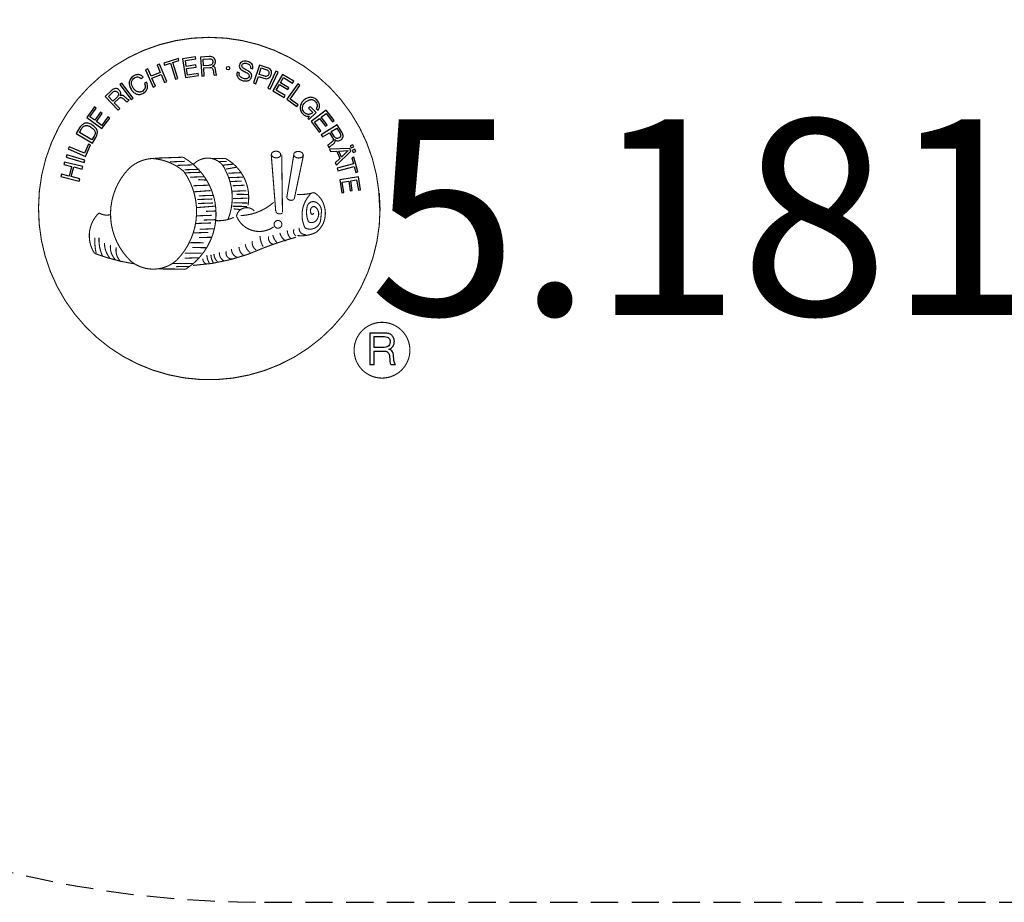
# Model space of a CAD drawing. Extents: x -135 to 835, y -130 to 130.
# Drawn here: x -58 to 33, y -130 to -49 of the extents above; entities that cross this region are included whole.
import ezdxf
from ezdxf.enums import TextEntityAlignment as Align

# ---------------------------------------------------------------- set-up
doc = ezdxf.new("R2010")
doc.units = 0
doc.header["$LTSCALE"] = 5
doc.header["$MEASUREMENT"] = 0
doc.linetypes.add('GESTRICHELT', pattern=[0.75, 0.5, -0.25])
doc.layers.add('Richter-Copyright', color=7, linetype='CONTINUOUS')
doc.layers.add('Richter-EN-Fallraum', color=3, linetype='GESTRICHELT')
doc.styles.add('RICHTER', font='ISOCP')

msp = doc.modelspace()

# ---------------------------------------------------------------- linework, layer by layer
at = {"layer": 'Richter-Copyright', "linetype": 'Continuous'}
for p, q in [((-27.293, -60.371), (-27.523, -60.469)), ((-27.523, -60.469), (-27.439, -60.67)), ((-27.439, -60.67), (-27.209, -60.572)), ((-27.209, -60.572), (-27.293, -60.371))]:
    msp.add_line(p, q, dxfattribs=at)
at = {"layer": 'Richter-Copyright', "const_width": 0.1}
for points in [[(-24.858, -64.812, -1.051134), (-56.176, -66.175, -1), (-24.828, -66.175)], [(-42.644, -71.804, 0.565215), (-42.893, -61.518, 0.575992)], [(-34.767, -61.219, 0.37327), (-34.489, -61.545, 0.310164), (-33.945, -61.414, 0.390803), (-34.063, -61.047, 0.324088), (-34.706, -61.093, 0.357947), (-34.729, -61.378, 0.2173)], [(-32.649, -61.097, 0.464139), (-32.604, -61.482, 0.328917), (-31.916, -61.473, 0.37687), (-31.952, -61.102, 0.316448), (-32.64, -61.093, 0.382842), (-32.672, -61.41, -0.988444)], [(-40.462, -61.605, 0.223127), (-41.943, -62.172, 0.521564)], [(-38.763, -67.24, 0.221412), (-38.998, -62.721, 0.288176), (-40.462, -61.605), (-40.462, -61.605)], [(-36.924, -65.945, 0.325336), (-39.002, -61.629)], [(-32.408, -64.94, 0.076417), (-31.049, -64.816, 0.076417)], [(-32.402, -68.72, 0.144535), (-30.658, -68.422, 0.302665), (-29.9, -66.082, 0.18889), (-30.727, -64.844, 0.444062), (-31.232, -64.958, 0.30546), (-31.691, -68.009, 0.536987), (-30.244, -67.252, 0.003225), (-30.176, -66.541, 0.322125), (-30.704, -65.646, 0.46939), (-31.484, -66.036, 0.156384), (-31.369, -67.458, 0.493814), (-30.497, -67.046, 0.375931), (-30.787, -66.066, 0.423525), (-31.162, -66.293, 0.182342), (-31.119, -66.71, 0.836557), (-30.91, -66.649, 0.836557)], [(-37.59, -66.885, 0.172874), (-34.57, -65.67)], [(-33.343, -65.279, 0.424556), (-32.701, -65.394, 0.424556)], [(-50.624, -66.64, 0.361412), (-51.019, -70.372, 0.406974)], [(-50.624, -66.64, 0.194447), (-49.588, -66.805)], [(-36.351, -66.449, 0.613752), (-37.98, -66.931, 0.486086), (-34.56, -67.917, 0.480744)], [(-34.376, -66.518, 0.486402), (-33.757, -66.633, 0.486402)], [(-39.909, -67.344, 0.13149), (-38.233, -67.046, 0.13149)], [(-33.813, -67.688, 1), (-34.526, -67.688, 1), (-33.813, -67.688, 2.835478)], [(-35.823, -68.766, 0.120881), (-35.534, -69.734)], [(-35.02, -68.798, 0.408504), (-34.624, -69.518)], [(-34.652, -68.674, 0.137855), (-34.242, -69.375)], [(-33.991, -68.463, 0.236908), (-33.404, -69.232)], [(-33.32, -68.238, 0.184196), (-32.998, -68.993)], [(-32.687, -68.132, 0.379728), (-32.519, -68.753)], [(-32.219, -68.009, 0.480818), (-31.622, -68.628, 0.480818)], [(-51.011, -68.914, 0.063052), (-50.881, -70.349, 0.130428)], [(-50.614, -68.905, 0.132692), (-50.261, -70.67, 0.162888)], [(-50.111, -69.408, 0.17399), (-49.642, -70.762, 0.238921)], [(-49.559, -69.572, 0.247284), (-49.045, -70.991, 0.177357)], [(-32.519, -68.873, 0.025162), (-35.366, -69.805, -0.094604), (-41.98, -71.463)], [(-37.173, -69.515, 0.217549), (-36.719, -70.278)], [(-36.52, -69.236, 0.30878), (-36.179, -70.044)], [(-50.996, -70.372, 0.051509), (-47.415, -71.312, 0.051509)], [(-49.036, -69.795, 0.248492), (-48.609, -71.129, 0.214747)], [(-40.701, -70.515, 0.139424), (-40.485, -71.24)], [(-40.331, -70.468, 0.139424), (-40.116, -71.192)], [(-40.055, -70.403, 0.215643), (-39.72, -71.12)], [(-39.554, -70.269, 0.314259), (-39.117, -71.046)], [(-38.918, -70.155, 0.609407), (-38.233, -70.853, 0.502258)], [(-38.441, -69.969, 0.327037), (-37.885, -70.733)], [(-37.752, -69.776, 0.217264), (-37.345, -70.544)], [(-41.07, -70.837, 0.318031), (-40.786, -71.311)], [(-22.046, -79.256, 1), (-27.173, -79.256, 1), (-22.046, -79.256, -0.80042)]]:
    msp.add_lwpolyline(points, format="xyb", dxfattribs=at)
at = {"layer": 'Richter-Copyright', "linetype": 'Continuous'}
for points in [[(-43.595, -54.35), (-43.37, -54.281), (-43.821, -52.811), (-43.27, -52.64), (-43.325, -52.455), (-44.653, -52.86), (-44.598, -53.045), (-44.046, -52.875), (-43.595, -54.35)], [(-42.675, -54.192), (-41.481, -54.003), (-41.512, -53.813), (-42.472, -53.967), (-42.569, -53.368), (-41.682, -53.227), (-41.713, -53.037), (-42.599, -53.178), (-42.682, -52.637), (-41.728, -52.483), (-41.759, -52.293), (-42.947, -52.482), (-42.675, -54.192)], [(-41.175, -54.06), (-40.941, -54.04), (-40.997, -53.3), (-40.432, -53.261), (-40.355, -53.263), (-40.297, -53.278), (-40.248, -53.303), (-40.21, -53.338), (-40.182, -53.387), (-40.158, -53.436), (-40.14, -53.495), (-40.126, -53.558), (-40.099, -53.685), (-40.087, -53.802), (-40.069, -53.904), (-40.032, -53.977), (-39.774, -53.958), (-39.807, -53.913), (-39.835, -53.859), (-39.858, -53.801), (-39.872, -53.742), (-39.886, -53.679), (-39.894, -53.615), (-39.903, -53.552), (-39.911, -53.489), (-39.925, -53.425), (-39.939, -53.367), (-39.957, -53.313), (-39.986, -53.264), (-40.019, -53.225), (-40.067, -53.19), (-40.125, -53.169), (-40.192, -53.154), (-40.192, -53.149), (-40.119, -53.116), (-40.06, -53.073), (-40.011, -53.026), (-39.976, -52.968), (-39.945, -52.9), (-39.93, -52.833), (-39.919, -52.76), (-39.922, -52.682), (-39.94, -52.585), (-39.973, -52.502), (-40.025, -52.428), (-40.087, -52.364), (-40.169, -52.319), (-40.26, -52.288), (-40.367, -52.271), (-40.484, -52.269), (-41.296, -52.329), (-41.175, -54.06)], [(-41.008, -53.106), (-41.051, -52.508), (-40.477, -52.464), (-40.404, -52.465), (-40.342, -52.481), (-40.284, -52.501), (-40.24, -52.536), (-40.202, -52.575), (-40.179, -52.624), (-40.16, -52.678), (-40.151, -52.742), (-40.153, -52.824), (-40.174, -52.897), (-40.209, -52.954), (-40.253, -52.997), (-40.312, -53.03), (-40.38, -53.053), (-40.453, -53.067), (-40.531, -53.075), (-41.008, -53.106)], [(-45.65, -55.086), (-45.44, -54.997), (-45.748, -54.263), (-44.906, -53.904), (-44.598, -54.638), (-44.387, -54.549), (-45.065, -52.953), (-45.275, -53.042), (-44.986, -53.727), (-45.823, -54.083), (-46.117, -53.397), (-46.332, -53.491), (-45.65, -55.086)], [(-36.49, -53.397), (-36.474, -53.266), (-36.486, -53.144), (-36.518, -53.037), (-36.575, -52.943), (-36.651, -52.864), (-36.747, -52.8), (-36.858, -52.749), (-36.979, -52.708), (-37.095, -52.687), (-37.212, -52.685), (-37.323, -52.693), (-37.426, -52.725), (-37.519, -52.772), (-37.603, -52.843), (-37.668, -52.935), (-37.708, -53.051), (-37.725, -53.157), (-37.712, -53.255), (-37.674, -53.338), (-37.617, -53.412), (-37.55, -53.476), (-37.469, -53.531), (-37.377, -53.581), (-37.281, -53.631), (-37.19, -53.676), (-37.098, -53.722), (-37.011, -53.772), (-36.939, -53.821), (-36.882, -53.881), (-36.84, -53.945), (-36.821, -54.013), (-36.827, -54.095), (-36.858, -54.177), (-36.903, -54.235), (-36.957, -54.278), (-37.02, -54.306), (-37.094, -54.319), (-37.171, -54.318), (-37.249, -54.312), (-37.326, -54.296), (-37.418, -54.265), (-37.505, -54.225), (-37.582, -54.175), (-37.644, -54.111), (-37.691, -54.042), (-37.724, -53.959), (-37.732, -53.866), (-37.716, -53.765), (-37.929, -53.712), (-37.95, -53.858), (-37.938, -53.994), (-37.901, -54.111), (-37.835, -54.219), (-37.749, -54.308), (-37.643, -54.383), (-37.518, -54.443), (-37.383, -54.484), (-37.325, -54.495), (-37.267, -54.506), (-37.204, -54.512), (-37.145, -54.513), (-37.082, -54.514), (-37.024, -54.505), (-36.965, -54.492), (-36.912, -54.478), (-36.858, -54.454), (-36.804, -54.431), (-36.76, -54.398), (-36.715, -54.36), (-36.681, -54.316), (-36.646, -54.264), (-36.621, -54.206), (-36.6, -54.143), (-36.583, -54.027), (-36.596, -53.924), (-36.629, -53.836), (-36.681, -53.758), (-36.753, -53.689), (-36.834, -53.629), (-36.921, -53.574), (-37.017, -53.524), (-37.113, -53.478), (-37.205, -53.433), (-37.292, -53.388), (-37.364, -53.338), (-37.426, -53.284), (-37.469, -53.225), (-37.487, -53.161), (-37.481, -53.088), (-37.455, -53.016), (-37.415, -52.958), (-37.366, -52.92), (-37.307, -52.892), (-37.244, -52.879), (-37.176, -52.875), (-37.108, -52.881), (-37.036, -52.897), (-36.954, -52.922), (-36.881, -52.958), (-36.819, -52.998), (-36.771, -53.047), (-36.733, -53.111), (-36.705, -53.179), (-36.697, -53.257), (-36.698, -53.344), (-36.49, -53.397)], [(-36.422, -54.683), (-36.2, -54.76), (-35.97, -54.088), (-35.468, -54.262), (-35.352, -54.293), (-35.24, -54.305), (-35.143, -54.292), (-35.05, -54.259), (-34.971, -54.207), (-34.902, -54.14), (-34.848, -54.054), (-34.802, -53.948), (-34.776, -53.836), (-34.764, -53.735), (-34.777, -53.637), (-34.81, -53.549), (-34.862, -53.466), (-34.934, -53.397), (-35.025, -53.337), (-35.136, -53.291), (-35.86, -53.046), (-36.422, -54.683)], [(-35.7, -53.301), (-35.275, -53.449), (-35.193, -53.484), (-35.12, -53.525), (-35.068, -53.569), (-35.03, -53.618), (-35.006, -53.677), (-34.998, -53.735), (-34.999, -53.803), (-35.019, -53.871), (-35.05, -53.939), (-35.085, -53.996), (-35.129, -54.039), (-35.183, -54.068), (-35.246, -54.086), (-35.314, -54.085), (-35.392, -54.079), (-35.479, -54.053), (-35.909, -53.905), (-35.7, -53.301)], [(-46.558, -54.156), (-46.606, -54.107), (-46.654, -54.062), (-46.702, -54.022), (-46.755, -53.993), (-46.813, -53.967), (-46.866, -53.952), (-46.924, -53.936), (-46.982, -53.93), (-47.045, -53.929), (-47.104, -53.933), (-47.162, -53.942), (-47.225, -53.955), (-47.284, -53.974), (-47.343, -53.997), (-47.402, -54.025), (-47.46, -54.058), (-47.608, -54.172), (-47.722, -54.306), (-47.798, -54.456), (-47.834, -54.611), (-47.842, -54.771), (-47.815, -54.941), (-47.755, -55.108), (-47.67, -55.269), (-47.618, -55.348), (-47.561, -55.417), (-47.504, -55.486), (-47.442, -55.545), (-47.375, -55.595), (-47.307, -55.64), (-47.235, -55.68), (-47.163, -55.71), (-47.085, -55.731), (-47.008, -55.742), (-46.93, -55.748), (-46.848, -55.74), (-46.765, -55.727), (-46.682, -55.699), (-46.593, -55.661), (-46.51, -55.614), (-46.387, -55.519), (-46.288, -55.419), (-46.213, -55.303), (-46.168, -55.178), (-46.151, -55.047), (-46.158, -54.911), (-46.19, -54.769), (-46.251, -54.623), (-46.442, -54.746), (-46.4, -54.844), (-46.377, -54.936), (-46.364, -55.034), (-46.376, -55.126), (-46.401, -55.213), (-46.446, -55.295), (-46.516, -55.366), (-46.599, -55.433), (-46.663, -55.471), (-46.732, -55.499), (-46.795, -55.517), (-46.858, -55.526), (-46.922, -55.53), (-46.98, -55.524), (-47.043, -55.513), (-47.096, -55.493), (-47.154, -55.468), (-47.207, -55.437), (-47.26, -55.398), (-47.312, -55.353), (-47.36, -55.308), (-47.403, -55.254), (-47.446, -55.195), (-47.488, -55.136), (-47.554, -55.019), (-47.601, -54.896), (-47.623, -54.77), (-47.626, -54.648), (-47.604, -54.527), (-47.554, -54.416), (-47.475, -54.316), (-47.361, -54.225), (-47.283, -54.183), (-47.205, -54.155), (-47.122, -54.137), (-47.044, -54.138), (-46.966, -54.149), (-46.894, -54.179), (-46.822, -54.22), (-46.755, -54.279), (-46.558, -54.156)], [(-35.109, -55.18), (-34.897, -55.276), (-34.161, -53.705), (-34.373, -53.609), (-35.109, -55.18)], [(-34.644, -55.403), (-33.61, -56.022), (-33.51, -55.859), (-34.347, -55.359), (-34.037, -54.839), (-33.263, -55.304), (-33.163, -55.136), (-33.937, -54.676), (-33.653, -54.205), (-32.825, -54.7), (-32.725, -54.536), (-33.755, -53.916), (-34.644, -55.403)], [(-47.65, -56.227), (-47.463, -56.084), (-48.508, -54.702), (-48.69, -54.84), (-47.65, -56.227)], [(-33.362, -56.187), (-32.43, -56.864), (-32.316, -56.71), (-33.06, -56.168), (-32.155, -54.92), (-32.342, -54.786), (-33.362, -56.187)], [(-48.871, -57.206), (-48.699, -57.049), (-49.209, -56.506), (-48.795, -56.119), (-48.736, -56.072), (-48.677, -56.043), (-48.623, -56.034), (-48.575, -56.04), (-48.522, -56.056), (-48.473, -56.081), (-48.421, -56.116), (-48.373, -56.155), (-48.32, -56.195), (-48.272, -56.24), (-48.229, -56.279), (-48.186, -56.324), (-48.143, -56.358), (-48.105, -56.393), (-48.071, -56.413), (-48.032, -56.423), (-47.845, -56.247), (-47.903, -56.231), (-47.956, -56.211), (-48.009, -56.181), (-48.057, -56.141), (-48.105, -56.102), (-48.152, -56.057), (-48.2, -56.013), (-48.248, -55.968), (-48.296, -55.924), (-48.344, -55.889), (-48.392, -55.859), (-48.445, -55.838), (-48.499, -55.833), (-48.557, -55.832), (-48.615, -55.85), (-48.679, -55.883), (-48.679, -55.878), (-48.644, -55.811), (-48.623, -55.738), (-48.617, -55.67), (-48.626, -55.602), (-48.644, -55.539), (-48.672, -55.475), (-48.715, -55.411), (-48.763, -55.352), (-48.839, -55.288), (-48.916, -55.238), (-49.003, -55.212), (-49.09, -55.206), (-49.183, -55.219), (-49.276, -55.256), (-49.369, -55.308), (-49.458, -55.379), (-50.055, -55.938), (-48.871, -57.206)], [(-49.338, -56.363), (-49.754, -55.923), (-49.334, -55.532), (-49.275, -55.484), (-49.216, -55.451), (-49.157, -55.438), (-49.104, -55.434), (-49.051, -55.444), (-48.997, -55.465), (-48.949, -55.5), (-48.907, -55.539), (-48.854, -55.608), (-48.826, -55.672), (-48.818, -55.735), (-48.823, -55.798), (-48.849, -55.861), (-48.889, -55.918), (-48.933, -55.976), (-48.988, -56.033), (-49.338, -56.363)], [(-31.426, -57.952), (-31.32, -58.051), (-30.673, -57.406), (-31.213, -56.867), (-31.351, -57.006), (-30.959, -57.396), (-30.999, -57.439), (-31.043, -57.472), (-31.088, -57.506), (-31.137, -57.529), (-31.186, -57.553), (-31.234, -57.566), (-31.288, -57.575), (-31.342, -57.579), (-31.395, -57.578), (-31.443, -57.572), (-31.497, -57.562), (-31.55, -57.542), (-31.603, -57.516), (-31.656, -57.482), (-31.704, -57.447), (-31.751, -57.402), (-31.837, -57.294), (-31.893, -57.181), (-31.916, -57.064), (-31.914, -56.943), (-31.887, -56.822), (-31.842, -56.706), (-31.772, -56.595), (-31.683, -56.495), (-31.633, -56.447), (-31.579, -56.399), (-31.525, -56.361), (-31.466, -56.324), (-31.407, -56.291), (-31.349, -56.267), (-31.285, -56.244), (-31.226, -56.23), (-31.163, -56.222), (-31.1, -56.223), (-31.037, -56.229), (-30.974, -56.244), (-30.916, -56.27), (-30.854, -56.3), (-30.796, -56.344), (-30.739, -56.394), (-30.677, -56.463), (-30.624, -56.542), (-30.592, -56.62), (-30.569, -56.698), (-30.561, -56.781), (-30.572, -56.863), (-30.602, -56.945), (-30.647, -57.027), (-30.485, -57.19), (-30.41, -57.065), (-30.364, -56.94), (-30.347, -56.819), (-30.355, -56.697), (-30.387, -56.58), (-30.439, -56.467), (-30.515, -56.359), (-30.605, -56.256), (-30.677, -56.191), (-30.754, -56.131), (-30.836, -56.091), (-30.913, -56.056), (-30.995, -56.03), (-31.077, -56.019), (-31.16, -56.013), (-31.238, -56.021), (-31.32, -56.035), (-31.403, -56.057), (-31.482, -56.085), (-31.56, -56.123), (-31.638, -56.165), (-31.712, -56.217), (-31.786, -56.279), (-31.855, -56.341), (-31.964, -56.471), (-32.044, -56.61), (-32.1, -56.765), (-32.127, -56.924), (-32.125, -57.085), (-32.084, -57.246), (-32.009, -57.403), (-31.89, -57.545), (-31.833, -57.595), (-31.77, -57.645), (-31.703, -57.685), (-31.63, -57.715), (-31.558, -57.741), (-31.476, -57.757), (-31.398, -57.758), (-31.315, -57.75), (-31.426, -57.952)], [(-50.344, -58.89), (-49.632, -57.916), (-49.791, -57.802), (-50.363, -58.589), (-50.848, -58.236), (-50.32, -57.506), (-50.479, -57.392), (-51.006, -58.121), (-51.452, -57.798), (-50.885, -57.015), (-51.039, -56.901), (-51.745, -57.871), (-50.344, -58.89)], [(-31.12, -58.244), (-30.393, -59.203), (-30.241, -59.089), (-30.825, -58.312), (-30.343, -57.951), (-29.801, -58.664), (-29.649, -58.55), (-30.19, -57.832), (-29.752, -57.499), (-29.168, -58.272), (-29.015, -58.158), (-29.737, -57.198), (-31.12, -58.244)], [(-51.222, -60.227), (-50.917, -59.717), (-50.827, -59.534), (-50.776, -59.365), (-50.768, -59.204), (-50.795, -59.053), (-50.86, -58.911), (-50.96, -58.778), (-51.099, -58.65), (-51.267, -58.535), (-51.353, -58.485), (-51.44, -58.445), (-51.527, -58.419), (-51.609, -58.393), (-51.687, -58.382), (-51.765, -58.381), (-51.842, -58.385), (-51.911, -58.398), (-51.984, -58.426), (-52.048, -58.454), (-52.116, -58.497), (-52.175, -58.544), (-52.239, -58.601), (-52.294, -58.668), (-52.349, -58.74), (-52.404, -58.822), (-52.713, -59.337), (-51.222, -60.227)], [(-52.425, -59.235), (-52.225, -58.903), (-52.185, -58.84), (-52.141, -58.783), (-52.096, -58.735), (-52.047, -58.697), (-52.002, -58.664), (-51.949, -58.64), (-51.9, -58.622), (-51.846, -58.608), (-51.788, -58.604), (-51.734, -58.605), (-51.676, -58.616), (-51.613, -58.631), (-51.555, -58.652), (-51.493, -58.677), (-51.43, -58.707), (-51.363, -58.747), (-51.19, -58.872), (-51.076, -59), (-51.01, -59.127), (-50.982, -59.249), (-50.984, -59.356), (-51.01, -59.458), (-51.041, -59.535), (-51.076, -59.598), (-51.271, -59.929), (-52.425, -59.235)], [(-30.198, -59.461), (-30.075, -59.657), (-29.442, -59.265), (-29.144, -59.741), (-29.111, -59.809), (-29.093, -59.868), (-29.094, -59.926), (-29.109, -59.975), (-29.134, -60.023), (-29.169, -60.066), (-29.213, -60.109), (-29.263, -60.152), (-29.312, -60.195), (-29.361, -60.233), (-29.415, -60.27), (-29.459, -60.304), (-29.508, -60.337), (-29.543, -60.366), (-29.573, -60.399), (-29.588, -60.433), (-29.451, -60.649), (-29.425, -60.596), (-29.391, -60.548), (-29.351, -60.505), (-29.307, -60.462), (-29.257, -60.424), (-29.203, -60.386), (-29.149, -60.348), (-29.1, -60.31), (-29.051, -60.272), (-29.006, -60.229), (-28.967, -60.186), (-28.937, -60.138), (-28.917, -60.085), (-28.911, -60.031), (-28.915, -59.968), (-28.933, -59.9), (-28.933, -59.9), (-28.87, -59.945), (-28.808, -59.98), (-28.74, -60), (-28.672, -60.006), (-28.599, -60.003), (-28.531, -59.984), (-28.462, -59.956), (-28.394, -59.919), (-28.315, -59.857), (-28.256, -59.79), (-28.215, -59.708), (-28.19, -59.621), (-28.188, -59.529), (-28.206, -59.431), (-28.238, -59.333), (-28.295, -59.23), (-28.725, -58.538), (-30.198, -59.461)], [(-29.28, -59.16), (-28.769, -58.839), (-28.461, -59.325), (-28.429, -59.393), (-28.41, -59.452), (-28.406, -59.51), (-28.412, -59.569), (-28.432, -59.617), (-28.462, -59.665), (-28.502, -59.703), (-28.551, -59.741), (-28.63, -59.779), (-28.698, -59.797), (-28.766, -59.796), (-28.824, -59.775), (-28.881, -59.74), (-28.934, -59.691), (-28.982, -59.632), (-29.024, -59.568), (-29.28, -59.16)], [(-51.849, -61.441), (-51.403, -60.38), (-51.582, -60.304), (-51.936, -61.148), (-53.354, -60.551), (-53.445, -60.763), (-51.849, -61.441)], [(-51.993, -62.018), (-51.921, -61.791), (-53.584, -61.287), (-53.65, -61.509), (-51.993, -62.018)], [(-29.432, -60.767), (-29.334, -60.992), (-28.775, -60.968), (-28.49, -61.643), (-28.899, -62.02), (-28.801, -62.255), (-27.468, -60.951), (-27.571, -60.716), (-29.432, -60.767)], [(-28.721, -62.533), (-28.661, -62.758), (-27.173, -62.36), (-27.022, -62.921), (-26.836, -62.866), (-27.198, -61.529), (-27.383, -61.579), (-27.232, -62.136), (-28.721, -62.533)], [(-27.715, -60.908), (-27.71, -60.913), (-28.342, -61.5), (-28.571, -60.957), (-27.715, -60.908)], [(-27.345, -60.89), (-27.261, -61.091), (-27.026, -60.993), (-27.115, -60.792), (-27.345, -60.89)], [(-52.445, -63.72), (-52.388, -63.493), (-53.162, -63.3), (-52.943, -62.415), (-52.169, -62.607), (-52.116, -62.385), (-53.795, -61.968), (-53.852, -62.19), (-53.131, -62.368), (-53.35, -63.253), (-54.071, -63.076), (-54.128, -63.303), (-52.445, -63.72)], [(-28.494, -63.605), (-28.305, -64.799), (-28.115, -64.768), (-28.269, -63.808), (-27.67, -63.712), (-27.529, -64.598), (-27.339, -64.567), (-27.48, -63.681), (-26.939, -63.597), (-26.785, -64.552), (-26.595, -64.521), (-26.784, -63.333), (-28.494, -63.605)], [(-25.715, -80.569), (-25.332, -80.569), (-25.332, -79.335), (-24.394, -79.335), (-24.268, -79.345), (-24.166, -79.379), (-24.088, -79.428), (-24.03, -79.491), (-23.986, -79.568), (-23.952, -79.656), (-23.928, -79.753), (-23.913, -79.855), (-23.889, -80.069), (-23.879, -80.278), (-23.86, -80.448), (-23.806, -80.569), (-23.379, -80.569), (-23.432, -80.491), (-23.471, -80.399), (-23.495, -80.302), (-23.515, -80.2), (-23.525, -80.098), (-23.534, -79.986), (-23.539, -79.879), (-23.549, -79.772), (-23.559, -79.671), (-23.578, -79.568), (-23.607, -79.476), (-23.646, -79.394), (-23.704, -79.321), (-23.777, -79.258), (-23.87, -79.209), (-23.981, -79.175), (-23.981, -79.17), (-23.86, -79.127), (-23.753, -79.063), (-23.666, -78.986), (-23.598, -78.898), (-23.544, -78.796), (-23.505, -78.684), (-23.486, -78.563), (-23.476, -78.437), (-23.481, -78.354), (-23.491, -78.272), (-23.51, -78.194), (-23.539, -78.126), (-23.573, -78.058), (-23.612, -77.995), (-23.661, -77.936), (-23.714, -77.883), (-23.772, -77.839), (-23.84, -77.795), (-23.913, -77.762), (-23.991, -77.732), (-24.074, -77.708), (-24.161, -77.694), (-24.258, -77.684), (-24.355, -77.679), (-25.715, -77.679), (-25.715, -80.569)], [(-25.332, -79.01), (-25.332, -78.004), (-24.375, -78.004), (-24.248, -78.014), (-24.142, -78.043), (-24.054, -78.087), (-23.986, -78.145), (-23.933, -78.218), (-23.894, -78.301), (-23.87, -78.398), (-23.865, -78.5), (-23.879, -78.641), (-23.918, -78.757), (-23.981, -78.845), (-24.064, -78.913), (-24.161, -78.956), (-24.273, -78.99), (-24.399, -79.005), (-24.53, -79.01), (-25.332, -79.01)]]:
    msp.add_lwpolyline(points, dxfattribs=at)
at = {"layer": 'Richter-Copyright', "const_width": 0.1}
for points in [[(-45.51, -61.609), (-42.893, -61.518)], [(-34.79, -61.265), (-34.376, -66.495)], [(-33.825, -61.334), (-33.757, -66.587)], [(-32.701, -61.219), (-33.366, -65.256)], [(-31.828, -61.334), (-32.678, -65.371)], [(-44.101, -61.946), (-42.737, -61.899)], [(-43.418, -62.271), (-42.055, -62.224)], [(-40.366, -61.629), (-39.002, -61.629)], [(-39.553, -61.916), (-38.883, -61.916)], [(-39.242, -62.251), (-38.285, -62.155)], [(-38.931, -62.609), (-37.982, -62.437)], [(-42.76, -62.674), (-41.397, -62.627)], [(-42.711, -62.953), (-41.347, -62.906)], [(-42.267, -63.355), (-40.903, -63.308)], [(-38.741, -63.399), (-37.377, -63.352)], [(-38.739, -62.992), (-37.517, -62.932)], [(-41.96, -64.141), (-40.432, -64.084)], [(-41.489, -63.579), (-40.668, -63.626)], [(-38.607, -63.76), (-37.507, -63.713)], [(-38.332, -64.14), (-37.232, -64.092)], [(-41.889, -64.698), (-40.351, -64.586)], [(-41.443, -65.069), (-40.079, -65.022)], [(-38.435, -64.647), (-37.071, -64.6)], [(-37.997, -64.925), (-36.886, -64.939)], [(-41.702, -66.155), (-39.893, -66.01)], [(-41.567, -65.407), (-40.203, -65.36)], [(-41.515, -65.773), (-40.151, -65.726)], [(-38.337, -66.031), (-37.03, -66.04)], [(-38.315, -65.326), (-36.951, -65.279)], [(-38.285, -65.717), (-36.978, -65.726)], [(-41.616, -66.906), (-40.252, -66.859)], [(-40.796, -66.494), (-39.919, -66.461)], [(-38.237, -66.267), (-37.543, -66.339)], [(-41.702, -67.609), (-40.338, -67.562)], [(-40.988, -67.295), (-39.84, -67.256)], [(-41.924, -68.474), (-40.56, -68.427)], [(-41.371, -68.14), (-40.007, -68.093)], [(-42.22, -69.371), (-41.004, -69.378)], [(-41.44, -68.895), (-40.27, -68.881)], [(-42.757, -70.331), (-41.184, -70.345)], [(-42.028, -69.814), (-40.711, -69.838)], [(-43.844, -71.284), (-42.028, -71.292)], [(-42.756, -70.801), (-41.392, -70.754)], [(-45.356, -71.784), (-42.644, -71.804)], [(-43.526, -71.576), (-42.3, -71.559)]]:
    msp.add_lwpolyline(points, dxfattribs=at)
msp.add_lwpolyline([(-45.556, -61.632, 0.193432), (-47.884, -62.583, 0.417918), (-47.675, -71.086, 0.362291), (-43.513, -71.016, 0.366751), (-42.836, -62.808, 0.159977), (-45.7, -61.64)], format="xyb", close=True, dxfattribs=at)
at = {"layer": 'Richter-Copyright'}
msp.add_circle((-38.754, -53.334), 0.154, dxfattribs=at)
at = {"layer": 'Richter-EN-Fallraum'}
msp.add_lwpolyline([(34.596, 130), (-35.404, 130, 0.414214), (-135.404, 30), (-135.404, -30, 0.414214), (-35.404, -130), (34.596, -130, 0.414214), (134.596, -30), (134.596, 30, 0.414214), (34.596, 130)], format="xyb", close=True, dxfattribs=at)

# ---------------------------------------------------------------- texts
at = {"layer": 'Richter-Copyright', "style": 'RICHTER'}
msp.add_text('5.18130', height=18, dxfattribs=at).set_placement((18.531, -76.027), align=Align.CENTER)

doc.saveas('drawing.dxf')
